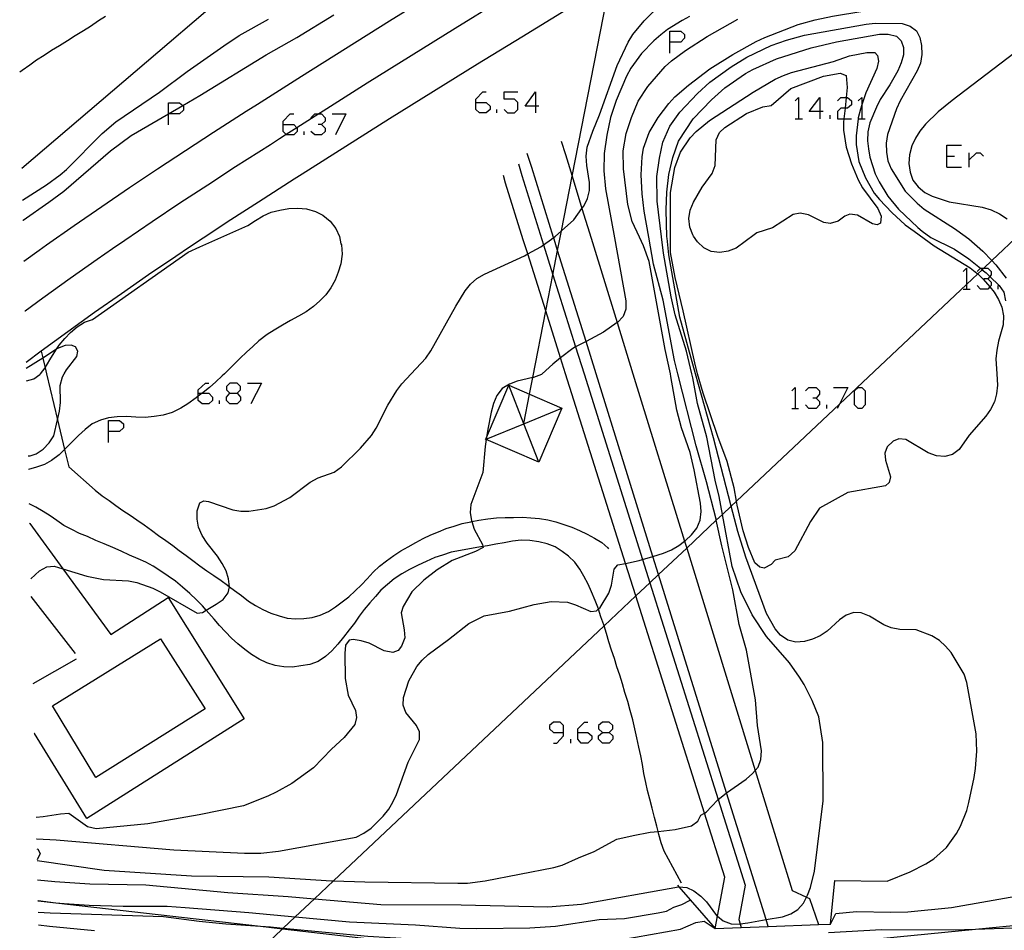
# Model space of a CAD drawing. Units: inches. Extents: x 682106 to 685829, y 4159278 to 4161670.
# Drawn here: x 682134 to 682218, y 4160144 to 4160222 of the extents above; entities that cross this region are included whole.
import ezdxf

# ---------------------------------------------------------------- set-up
doc = ezdxf.new("R2010")
doc.units = ezdxf.units.IN
doc.header["$MEASUREMENT"] = 0
doc.layers.add('Cartografia', color=7, linetype='Continuous')

# ---------------------------------------------------------------- blocks, each defined once
blk = doc.blocks.new('109')
at = {"layer": 'Cartografia', "color": 7, "linetype": 'Continuous'}
for points in [[(682134.479, 4160191.215), (682134.482, 4160191.216)], [(682134.652, 4160183.616), (682134.647, 4160183.615)]]:
    blk.add_lwpolyline(points, dxfattribs=at)
blk = doc.blocks.new('111')
at = {"layer": 'Cartografia', "color": 7, "linetype": 'Continuous'}
for points in [[(682180.521, 4160161.045), (682180.521, 4160161.662), (682180.233, 4160161.95), (682179.658, 4160161.95), (682179.329, 4160161.662), (682179.329, 4160161.374), (682179.658, 4160161.045), (682180.521, 4160161.045)], [(682179.658, 4160160.141), (682179.946, 4160160.141), (682180.521, 4160160.758), (682180.521, 4160161.045)]]:
    blk.add_lwpolyline(points, dxfattribs=at)
blk = doc.blocks.new('112')
at = {"layer": 'Cartografia', "color": 7, "linetype": 'Continuous'}
for points in [[(682181.754, 4160161.045), (682181.754, 4160161.374), (682182.329, 4160161.95), (682182.617, 4160161.95)], [(682181.754, 4160161.045), (682182.617, 4160161.045), (682182.946, 4160160.758), (682182.946, 4160160.47), (682182.617, 4160160.141), (682182.042, 4160160.141), (682181.754, 4160160.47), (682181.754, 4160161.045)]]:
    blk.add_lwpolyline(points, dxfattribs=at)
blk = doc.blocks.new('113')
at = {"layer": 'Cartografia', "color": 7, "linetype": 'Continuous'}
for points in [[(682183.85, 4160161.045), (682184.425, 4160161.045), (682184.754, 4160161.374), (682184.754, 4160161.662), (682184.425, 4160161.95), (682183.85, 4160161.95), (682183.521, 4160161.662), (682183.521, 4160161.374), (682183.85, 4160161.045)], [(682183.85, 4160160.141), (682183.521, 4160160.47), (682183.521, 4160160.758), (682183.85, 4160161.045)]]:
    blk.add_lwpolyline(points, dxfattribs=at)
blk = doc.blocks.new('115')
at = {"layer": 'Cartografia', "color": 7, "linetype": 'Continuous'}
for points in [[(682135.052, 4160165.245), (682135.052, 4160165.246)], [(682135.152, 4160160.956), (682135.146, 4160160.965)]]:
    blk.add_lwpolyline(points, dxfattribs=at)
blk = doc.blocks.new('126')
at = {"layer": 'Cartografia', "color": 7, "linetype": 'Continuous'}
for points in [[(682146.665, 4160214.094), (682146.665, 4160214.109), (682146.665, 4160215.038), (682147.61, 4160215.038), (682147.87, 4160214.811), (682147.938, 4160214.751), (682147.938, 4160214.422), (682147.61, 4160214.094), (682146.665, 4160214.094)], [(682146.665, 4160213.149), (682146.665, 4160214.094)]]:
    blk.add_lwpolyline(points, dxfattribs=at)
blk = doc.blocks.new('127')
at = {"layer": 'Cartografia', "color": 7, "linetype": 'Continuous'}
for points in [[(682172.995, 4160215.079), (682172.995, 4160215.367), (682173.611, 4160215.983), (682173.899, 4160215.983)], [(682172.995, 4160215.079), (682173.899, 4160215.079), (682174.227, 4160214.751), (682174.227, 4160214.463), (682173.899, 4160214.176), (682173.324, 4160214.176), (682172.995, 4160214.463), (682172.995, 4160215.079)]]:
    blk.add_lwpolyline(points, dxfattribs=at)
blk = doc.blocks.new('128')
at = {"layer": 'Cartografia', "color": 7, "linetype": 'Continuous'}
for points in [[(682178.13, 4160214.751), (682177.226, 4160214.751), (682178.13, 4160215.983), (682178.13, 4160214.751)], [(682178.13, 4160214.751), (682178.13, 4160214.176)], [(682178.417, 4160214.751), (682178.13, 4160214.751)]]:
    blk.add_lwpolyline(points, dxfattribs=at)
blk = doc.blocks.new('129')
at = {"layer": 'Cartografia', "color": 7, "linetype": 'Continuous'}
for points in [[(682156.482, 4160213.19), (682156.482, 4160213.477), (682157.098, 4160214.093), (682157.386, 4160214.093)], [(682156.482, 4160213.19), (682157.386, 4160213.19), (682157.648, 4160212.89), (682157.673, 4160212.861), (682157.673, 4160212.574), (682157.386, 4160212.286), (682156.77, 4160212.286), (682156.742, 4160212.314), (682156.482, 4160212.574), (682156.482, 4160213.19)]]:
    blk.add_lwpolyline(points, dxfattribs=at)
blk = doc.blocks.new('133')
at = {"layer": 'Cartografia', "color": 7, "linetype": 'Continuous'}
for points in [[(682189.631, 4160220.255), (682189.631, 4160221.2), (682190.576, 4160221.2), (682190.905, 4160220.912), (682190.905, 4160220.583), (682190.576, 4160220.255), (682189.631, 4160220.255)], [(682189.631, 4160219.31), (682189.631, 4160220.255)]]:
    blk.add_lwpolyline(points, dxfattribs=at)
blk = doc.blocks.new('134')
at = {"layer": 'Cartografia', "color": 7, "linetype": 'Continuous'}
for points in [[(682149.205, 4160190.142), (682149.205, 4160190.43), (682149.822, 4160191.005), (682150.109, 4160191.005)], [(682149.205, 4160190.142), (682149.53, 4160190.142), (682150.109, 4160190.142), (682150.438, 4160189.813), (682150.438, 4160189.526), (682150.109, 4160189.238), (682149.534, 4160189.238), (682149.205, 4160189.526), (682149.205, 4160189.883), (682149.205, 4160190.142)]]:
    blk.add_lwpolyline(points, dxfattribs=at)
blk = doc.blocks.new('135')
at = {"layer": 'Cartografia', "color": 7, "linetype": 'Continuous'}
for points in [[(682151.918, 4160190.142), (682152.534, 4160190.142), (682152.822, 4160190.43), (682152.822, 4160190.718), (682152.534, 4160191.005), (682151.918, 4160191.005), (682151.63, 4160190.718), (682151.63, 4160190.43), (682151.918, 4160190.142)], [(682151.918, 4160189.238), (682151.63, 4160189.526), (682151.63, 4160189.813), (682151.918, 4160190.142)]]:
    blk.add_lwpolyline(points, dxfattribs=at)
blk = doc.blocks.new('136')
at = {"layer": 'Cartografia', "color": 7, "linetype": 'Continuous'}
for points in [[(682141.52, 4160186.855), (682141.52, 4160187.8), (682142.465, 4160187.8), (682142.794, 4160187.512), (682142.794, 4160187.183), (682142.465, 4160186.855), (682141.52, 4160186.855)], [(682141.52, 4160185.909), (682141.52, 4160186.855)]]:
    blk.add_lwpolyline(points, dxfattribs=at)
blk = doc.blocks.new('137')
at = {"layer": 'Cartografia', "color": 7, "linetype": 'Continuous'}
for points in [[(682202.488, 4160214.299), (682201.585, 4160214.299), (682202.488, 4160215.49), (682202.488, 4160214.299)], [(682202.488, 4160214.299), (682202.488, 4160213.682)], [(682202.776, 4160214.299), (682202.488, 4160214.299)]]:
    blk.add_lwpolyline(points, dxfattribs=at)

msp = doc.modelspace()

# ---------------------------------------------------------------- linework, layer by layer
at = {"layer": 'Cartografia', "color": 7, "linetype": 'Continuous'}
for points in [[(682180.202, 4160203.365), (682180.337, 4160204.053), (682181.256, 4160208.744), (682184.49, 4160225.266), (682185.417, 4160230.001), (682186.32, 4160234.609), (682187.254, 4160239.383), (682187.985, 4160243.114), (682188.355, 4160245.004), (682191.466, 4160260.895), (682198.267, 4160295.631), (682198.413, 4160296.377), (682200.414, 4160306.598), (682200.599, 4160307.543), (682200.792, 4160308.529), (682208.671, 4160348.766), (682209.53, 4160353.156)], [(682134.082, 4160209.446), (682161.473, 4160232.845), (682166.233, 4160234.998), (682167.779, 4160235.698), (682168.724, 4160236.125), (682171.754, 4160237.496), (682188.355, 4160245.004), (682191.141, 4160246.264), (682191.782, 4160246.554), (682192.156, 4160246.723), (682193.169, 4160247.182), (682217.763, 4160258.305), (682231.992, 4160265.811), (682240.148, 4160270.113), (682240.184, 4160270.132), (682250.234, 4160275.433), (682252.628, 4160276.696), (682262.844, 4160282.084), (682268.395, 4160285.012), (682268.703, 4160285.175), (682294.296, 4160290.848)], [(682169.413, 4160224.405), (682165.613, 4160222.045), (682161.823, 4160219.685), (682158.053, 4160217.295), (682154.283, 4160214.906), (682153.323, 4160214.286), (682150.522, 4160212.496), (682148.112, 4160210.936), (682145.702, 4160209.356), (682143.302, 4160207.756), (682140.932, 4160206.136), (682138.562, 4160204.496), (682136.192, 4160202.836), (682135.562, 4160202.376)], [(682175.043, 4160223.745), (682171.243, 4160221.425), (682167.453, 4160219.065), (682163.683, 4160216.715), (682159.923, 4160214.335), (682159.542, 4160214.093), (682157.648, 4160212.89), (682156.742, 4160212.314), (682156.162, 4160211.946), (682155.392, 4160211.446), (682152.412, 4160209.546), (682150.022, 4160207.996), (682147.632, 4160206.436), (682145.252, 4160204.846), (682142.912, 4160203.246), (682141.862, 4160202.516)], [(682179.482, 4160203.345), (682179.673, 4160203.482), (682179.802, 4160203.575), (682180.337, 4160204.053), (682181.402, 4160205.005), (682182.104, 4160205.987), (682182.252, 4160206.195), (682182.572, 4160206.825), (682182.752, 4160207.525), (682182.753, 4160208.225), (682182.522, 4160209.675), (682182.473, 4160210.465), (682182.553, 4160211.235), (682183.033, 4160212.625), (682183.613, 4160214.005), (682185.113, 4160218.255), (682186.073, 4160220.245), (682186.473, 4160220.895), (682187.423, 4160222.065), (682188.973, 4160223.595)], [(682187.822, 4160203.525), (682187.442, 4160205.745), (682187.272, 4160207.235), (682187.173, 4160208.855), (682187.253, 4160210.425), (682187.373, 4160211.145), (682187.863, 4160212.505), (682188.633, 4160213.795), (682189.553, 4160214.995), (682190.063, 4160215.545), (682191.223, 4160216.565), (682193.073, 4160217.955), (682195.043, 4160219.185), (682197.043, 4160220.305), (682197.773, 4160220.645), (682200.643, 4160221.755), (682202.093, 4160222.165), (682203.593, 4160222.465), (682208.963, 4160223.355), (682211.413, 4160223.475), (682213.813, 4160223.475), (682217.523, 4160223.315), (682218.983, 4160223.145)], [(682141.253, 4160222.456), (682140.653, 4160222.076), (682139.973, 4160221.596), (682139.373, 4160221.216), (682138.653, 4160220.786), (682138.003, 4160220.366), (682137.313, 4160219.936), (682136.633, 4160219.516), (682136.003, 4160219.096), (682135.343, 4160218.706), (682134.753, 4160218.266), (682134.103, 4160217.826), (682133.903, 4160217.666)], [(682134.182, 4160204.986), (682136.402, 4160206.516), (682137.692, 4160207.476), (682141.672, 4160210.916), (682143.452, 4160212.236), (682146.665, 4160214.109), (682147.87, 4160214.811), (682149.353, 4160215.676), (682155.033, 4160219.145), (682157.653, 4160220.646), (682160.843, 4160222.575)], [(682180.723, 4160222.995), (682176.933, 4160220.685), (682173.143, 4160218.365), (682169.373, 4160216.025), (682165.603, 4160213.675), (682161.852, 4160211.305), (682158.102, 4160208.925), (682157.432, 4160208.496), (682154.372, 4160206.536), (682151.992, 4160204.996), (682149.632, 4160203.446), (682148.462, 4160202.666)], [(682191.333, 4160222.455), (682190.703, 4160222.105), (682189.433, 4160221.325), (682188.853, 4160220.865), (682188.273, 4160220.365), (682187.213, 4160219.265), (682186.283, 4160218.005), (682185.913, 4160217.335), (682185.043, 4160215.235), (682184.563, 4160213.775), (682184.223, 4160212.255), (682184.013, 4160210.705), (682183.973, 4160209.205), (682184.132, 4160207.655), (682184.882, 4160203.465)], [(682134.142, 4160206.686), (682136.202, 4160208.006), (682137.352, 4160208.876), (682137.912, 4160209.336), (682140.962, 4160212.406), (682142.152, 4160213.406), (682145.893, 4160215.956), (682148.253, 4160217.736), (682151.393, 4160219.936), (682152.703, 4160220.806), (682155.223, 4160222.216)], [(682187.042, 4160203.515), (682186.412, 4160204.865), (682186.032, 4160206.315), (682185.673, 4160209.385), (682185.643, 4160210.925), (682185.903, 4160212.405), (682186.363, 4160213.795), (682186.933, 4160215.175), (682187.743, 4160216.435), (682189.233, 4160218.165), (682189.783, 4160218.655), (682190.973, 4160219.535), (682192.833, 4160220.715), (682195.453, 4160222.215)], [(682188.912, 4160203.555), (682188.542, 4160206.605), (682188.533, 4160208.735), (682188.743, 4160210.285), (682189.043, 4160211.655), (682189.623, 4160213.035), (682190.503, 4160214.255), (682192.013, 4160215.855), (682193.063, 4160216.805), (682194.893, 4160218.125), (682196.243, 4160218.945), (682198.313, 4160219.945), (682199.633, 4160220.425), (682201.173, 4160220.845), (682206.473, 4160221.785), (682207.253, 4160221.865), (682209.543, 4160221.835), (682210.243, 4160221.625), (682210.773, 4160221.205), (682211.083, 4160220.655), (682211.213, 4160219.945), (682211.253, 4160219.195), (682211.113, 4160218.435), (682210.833, 4160217.785), (682209.373, 4160215.215), (682209.063, 4160214.515), (682208.303, 4160212.315), (682208.183, 4160211.595), (682208.203, 4160210.805), (682208.333, 4160210.075), (682208.603, 4160209.385), (682209.823, 4160207.475), (682210.833, 4160206.435), (682211.433, 4160205.935), (682214.043, 4160204.265), (682214.242, 4160204.115)], [(682189.392, 4160203.565), (682189.312, 4160205.855), (682189.373, 4160207.395), (682189.563, 4160208.885), (682189.883, 4160210.365), (682190.393, 4160211.765), (682191.643, 4160213.665), (682193.203, 4160215.305), (682194.363, 4160216.335), (682196.123, 4160217.555), (682196.763, 4160217.905), (682198.793, 4160218.815), (682201.753, 4160219.765), (682203.913, 4160220.265), (682207.603, 4160220.915), (682208.363, 4160220.935), (682209.063, 4160220.755), (682209.463, 4160220.365), (682209.683, 4160219.795), (682209.673, 4160219.155), (682209.463, 4160218.485), (682209.193, 4160217.795), (682208.493, 4160216.575), (682207.673, 4160215.335), (682207.343, 4160214.665), (682206.783, 4160213.325), (682206.613, 4160212.565), (682206.573, 4160211.795), (682206.663, 4160211.085), (682206.793, 4160210.375), (682207.253, 4160208.965), (682207.583, 4160208.265), (682208.323, 4160207.025), (682209.253, 4160205.915), (682210.892, 4160204.345), (682211.273, 4160204.045)], [(682189.682, 4160203.575), (682189.682, 4160207.355), (682190.072, 4160209.485), (682190.563, 4160210.825), (682191.383, 4160212.035), (682191.893, 4160212.575), (682193.033, 4160213.515), (682196.773, 4160215.965), (682198.673, 4160217.065), (682199.373, 4160217.395), (682200.063, 4160217.645), (682203.663, 4160218.585), (682205.043, 4160219.065), (682206.513, 4160219.355), (682207.213, 4160219.355), (682207.443, 4160219.095), (682207.523, 4160218.625), (682207.393, 4160217.995), (682206.453, 4160215.885), (682206.103, 4160214.866), (682205.973, 4160214.485), (682205.793, 4160213.755), (682205.784, 4160213.682), (682205.613, 4160212.205), (682205.623, 4160211.475), (682205.843, 4160210.025), (682206.403, 4160208.605), (682207.153, 4160207.305), (682207.613, 4160206.755), (682208.662, 4160205.625), (682209.823, 4160204.585), (682210.572, 4160204.035)], [(682219.733, 4160219.715), (682213.833, 4160215.235), (682212.643, 4160214.265), (682211.543, 4160213.225), (682211.073, 4160212.625), (682210.693, 4160212.005), (682210.393, 4160211.345), (682210.193, 4160210.585), (682210.133, 4160209.845), (682210.233, 4160209.095), (682210.483, 4160208.415), (682210.923, 4160207.825), (682211.493, 4160207.345), (682212.123, 4160207.035), (682213.573, 4160206.555), (682216.423, 4160206.085), (682217.193, 4160205.855), (682217.893, 4160205.525), (682218.543, 4160205.095)], [(682133.903, 4160217.666), (682133.896, 4160217.66)], [(682200.003, 4160216.265), (682202.823, 4160217.335), (682204.243, 4160217.585), (682204.763, 4160217.375), (682204.853, 4160216.355), (682204.756, 4160215.49), (682204.656, 4160214.586), (682204.556, 4160213.682), (682204.523, 4160213.385), (682204.523, 4160212.685), (682204.753, 4160211.235), (682205.213, 4160209.825), (682205.793, 4160208.435), (682206.153, 4160207.765), (682207.473, 4160205.995), (682207.743, 4160205.315), (682207.693, 4160204.725), (682207.412, 4160204.585), (682207.003, 4160204.665), (682205.723, 4160205.415), (682205.062, 4160205.505), (682204.642, 4160205.315), (682204.072, 4160204.905), (682203.382, 4160204.695), (682202.853, 4160204.785), (682201.523, 4160205.435), (682200.822, 4160205.585), (682200.202, 4160205.475), (682198.432, 4160204.335), (682197.083, 4160203.885), (682196.872, 4160203.725)], [(682175.419, 4160214.463), (682175.706, 4160214.176), (682176.322, 4160214.176), (682176.61, 4160214.463), (682176.61, 4160215.079), (682176.322, 4160215.367), (682175.419, 4160215.367), (682175.419, 4160215.983), (682176.61, 4160215.983)], [(682191.672, 4160203.615), (682191.602, 4160203.735), (682191.362, 4160204.395), (682191.262, 4160205.135), (682191.382, 4160205.825), (682191.652, 4160206.515), (682192.403, 4160207.805), (682193.263, 4160208.985), (682193.533, 4160209.675), (682193.603, 4160211.875), (682193.883, 4160212.505), (682194.353, 4160212.925), (682196.213, 4160214.135), (682197.603, 4160214.685), (682198.313, 4160214.805), (682200.003, 4160216.265)], [(682200.393, 4160215.202), (682200.681, 4160215.49), (682200.681, 4160213.682)], [(682204.008, 4160215.202), (682204.296, 4160215.49), (682204.756, 4160215.49), (682204.871, 4160215.49), (682205.199, 4160215.202), (682205.199, 4160214.874), (682204.871, 4160214.586), (682204.656, 4160214.586), (682204.296, 4160214.586), (682204.008, 4160214.299), (682204.008, 4160213.682), (682204.556, 4160213.682), (682205.199, 4160213.682)], [(682205.774, 4160215.202), (682206.103, 4160215.49), (682206.103, 4160214.866), (682206.103, 4160213.682)], [(682158.865, 4160213.765), (682159.193, 4160214.093), (682159.542, 4160214.093), (682159.768, 4160214.093), (682160.097, 4160213.765), (682160.097, 4160213.477), (682159.768, 4160213.19), (682159.481, 4160213.19)], [(682160.672, 4160214.093), (682161.863, 4160214.093), (682160.96, 4160212.286)], [(682174.802, 4160214.176), (682174.802, 4160214.463)], [(682203.392, 4160213.682), (682203.392, 4160213.97)], [(682159.768, 4160213.19), (682160.097, 4160212.861), (682160.097, 4160212.574), (682159.768, 4160212.286), (682159.193, 4160212.286), (682158.865, 4160212.574)], [(682200.393, 4160213.682), (682200.681, 4160213.682), (682201.009, 4160213.682)], [(682205.774, 4160213.682), (682205.784, 4160213.682), (682206.103, 4160213.682), (682206.391, 4160213.682)], [(682158.29, 4160212.286), (682158.29, 4160212.574)], [(682180.333, 4160211.755), (682180.683, 4160210.605), (682181.256, 4160208.744), (682182.104, 4160205.987), (682182.892, 4160203.425)], [(682213.374, 4160209.534), (682213.374, 4160210.478), (682213.374, 4160211.423), (682214.647, 4160211.423)], [(682179.712, 4160203.355), (682179.673, 4160203.482), (682177.813, 4160209.485), (682177.393, 4160210.685)], [(682215.304, 4160209.534), (682215.304, 4160210.15), (682215.304, 4160210.766)], [(682215.304, 4160210.15), (682215.92, 4160210.766), (682216.249, 4160210.766), (682216.536, 4160210.478)], [(682176.663, 4160209.825), (682176.933, 4160208.815), (682178.652, 4160203.325)], [(682213.374, 4160210.478), (682214.031, 4160210.478)], [(682134.077, 4160209.441), (682134.082, 4160209.446)], [(682213.374, 4160209.534), (682214.647, 4160209.534)], [(682177.072, 4160203.295), (682175.553, 4160208.145), (682175.382, 4160208.815)], [(682134.138, 4160206.683), (682134.142, 4160206.686)], [(682149.342, 4160202.686), (682153.452, 4160204.516), (682154.102, 4160204.966), (682154.762, 4160205.356), (682155.442, 4160205.656), (682156.192, 4160205.846), (682156.962, 4160205.986), (682157.752, 4160206.006), (682158.492, 4160205.946), (682159.262, 4160205.725), (682159.892, 4160205.406), (682160.502, 4160204.905), (682161.002, 4160204.265), (682161.312, 4160203.585), (682161.442, 4160202.946)], [(682134.175, 4160204.981), (682134.182, 4160204.986)], [(682220.143, 4160204.245), (682219.731, 4160203.857), (682217.241, 4160201.511), (682216.558, 4160200.868), (682216.416, 4160200.734), (682216.036, 4160200.376), (682215.084, 4160199.479), (682204.175, 4160189.201), (682195.361, 4160180.898), (682194.893, 4160180.456), (682194.147, 4160179.754), (682193.619, 4160179.256), (682191.08, 4160176.864), (682188.673, 4160174.596), (682187.931, 4160173.897), (682186.722, 4160172.758), (682184.007, 4160170.2), (682160.794, 4160148.33), (682159.166, 4160146.796), (682157.522, 4160145.247), (682156.49, 4160144.275), (682156.429, 4160144.217), (682155.074, 4160142.941)], [(682210.572, 4160204.035), (682212.302, 4160202.775), (682215.372, 4160200.885), (682215.962, 4160200.445), (682216.036, 4160200.376), (682216.512, 4160199.925), (682217.066, 4160199.258), (682217.432, 4160198.815), (682217.822, 4160198.185), (682218.092, 4160197.535), (682218.252, 4160196.775), (682218.202, 4160196.005), (682217.812, 4160194.595), (682217.672, 4160193.845), (682217.592, 4160193.095), (682217.662, 4160191.815)], [(682211.273, 4160204.045), (682212.022, 4160203.485), (682214.052, 4160202.505), (682215.262, 4160201.655), (682216.263, 4160200.856), (682216.416, 4160200.734), (682216.752, 4160200.465), (682217.065, 4160200.161), (682217.862, 4160199.385), (682218.262, 4160198.805), (682218.422, 4160198.055)], [(682214.242, 4160204.115), (682215.262, 4160203.385), (682216.482, 4160202.325), (682217.241, 4160201.511), (682217.572, 4160201.155), (682218.472, 4160200.005)], [(682134.862, 4160174.226), (682135.602, 4160174.906), (682136.212, 4160175.256), (682136.842, 4160175.306), (682137.599, 4160175.08), (682139.662, 4160174.466), (682141.082, 4160174.166), (682143.232, 4160174.066), (682143.952, 4160173.916), (682145.322, 4160173.426), (682145.952, 4160173.116), (682149.102, 4160171.296), (682149.582, 4160171.356), (682149.889, 4160171.54), (682150.732, 4160172.046), (682151.332, 4160172.456), (682151.772, 4160173.016), (682151.892, 4160173.556), (682151.802, 4160174.236), (682151.592, 4160174.906), (682151.242, 4160175.536), (682150.852, 4160176.166), (682149.962, 4160177.286), (682149.542, 4160177.946), (682149.232, 4160178.646), (682149.102, 4160179.356), (682149.102, 4160180.056), (682149.352, 4160180.736), (682149.682, 4160180.916), (682150.082, 4160180.866), (682152.162, 4160180.136), (682152.852, 4160180.016), (682153.552, 4160180.016), (682155.032, 4160180.256), (682155.722, 4160180.496), (682157.052, 4160181.216), (682158.792, 4160182.526), (682159.492, 4160182.896), (682160.862, 4160183.376), (682161.482, 4160183.826), (682163.112, 4160185.445), (682164.052, 4160186.525), (682164.452, 4160187.145), (682165.472, 4160189.125), (682166.222, 4160190.375), (682166.672, 4160190.945), (682167.472, 4160191.815), (682168.712, 4160193.155), (682169.152, 4160193.785), (682171.302, 4160197.605), (682172.102, 4160198.925), (682172.552, 4160199.495), (682173.102, 4160199.985), (682173.742, 4160200.345), (682177.172, 4160201.925), (682177.457, 4160202.081), (682178.562, 4160202.685), (682178.8, 4160202.856), (682179.482, 4160203.345)], [(682184.882, 4160203.465), (682185.852, 4160198.075), (682185.852, 4160197.345), (682185.632, 4160196.725), (682185.142, 4160196.215), (682185.121, 4160196.2), (682183.952, 4160195.365), (682182.45, 4160194.58), (682181.558, 4160194.114), (682181.312, 4160193.985), (682180.274, 4160193.171), (682179.602, 4160192.645), (682178.702, 4160191.815), (682178.632, 4160191.745), (682177.952, 4160191.505), (682177.884, 4160191.489), (682176.552, 4160191.165), (682175.892, 4160190.925), (682175.262, 4160190.545), (682174.792, 4160189.945), (682174.512, 4160189.255), (682174.312, 4160188.525), (682174.022, 4160187.075), (682173.91, 4160186.345), (682173.889, 4160186.205), (682173.883, 4160186.168), (682173.792, 4160185.575), (682173.612, 4160183.355), (682172.572, 4160180.615), (682172.512, 4160179.905), (682172.642, 4160179.195), (682172.66, 4160179.137), (682172.862, 4160178.475), (682173.572, 4160177.175), (682173.606, 4160176.996), (682173.622, 4160176.905), (682172.982, 4160176.575), (682170.962, 4160175.795), (682169.702, 4160174.995), (682168.552, 4160174.125), (682167.512, 4160173.115), (682166.762, 4160171.866), (682166.612, 4160171.316), (682166.872, 4160169.845), (682166.902, 4160169.175), (682166.632, 4160168.465), (682166.332, 4160168.075), (682165.882, 4160167.906), (682165.152, 4160168.056), (682163.852, 4160168.706), (682163.172, 4160168.916), (682162.482, 4160169.036), (682162.132, 4160168.976), (682161.842, 4160168.536), (682161.762, 4160167.816), (682161.802, 4160165.696), (682162.052, 4160164.246), (682162.682, 4160162.936), (682162.782, 4160162.346), (682162.622, 4160161.736), (682161.722, 4160160.636), (682160.622, 4160159.616), (682159.072, 4160158.036), (682157.222, 4160156.676), (682155.892, 4160155.926), (682155.162, 4160155.586), (682153.082, 4160154.756), (682149.272, 4160153.996), (682144.872, 4160153.216), (682140.452, 4160152.796), (682139.722, 4160152.976), (682138.122, 4160154.096), (682137.402, 4160154.056), (682135.922, 4160153.826), (682135.312, 4160153.776)], [(682135.352, 4160151.936), (682137.032, 4160151.836), (682147.122, 4160150.996), (682153.162, 4160150.696), (682154.562, 4160150.706), (682156.082, 4160150.876), (682162.742, 4160152.086), (682163.412, 4160152.416), (682164.042, 4160152.836), (682165.072, 4160153.866), (682165.542, 4160154.466), (682165.892, 4160155.076), (682166.202, 4160155.736), (682167.202, 4160158.496), (682168.162, 4160160.465), (682168.172, 4160161.105), (682167.922, 4160161.666), (682167.002, 4160162.756), (682166.762, 4160163.405), (682166.802, 4160164.056), (682167.252, 4160165.475), (682167.942, 4160166.715), (682168.392, 4160167.255), (682168.922, 4160167.745), (682170.672, 4160169.025), (682172.402, 4160170.395), (682173.712, 4160171.055), (682175.892, 4160171.465), (682178.012, 4160172.025), (682179.462, 4160172.285), (682180.872, 4160172.225), (682181.542, 4160172.005), (682182.862, 4160171.425), (682183.342, 4160171.475), (682183.518, 4160171.646), (682183.652, 4160171.775), (682184.412, 4160173.005), (682184.622, 4160173.675), (682184.862, 4160175.065), (682185.172, 4160175.415), (682185.838, 4160175.557), (682187.012, 4160175.805), (682187.303, 4160175.89), (682188.19, 4160176.149), (682189.102, 4160176.415), (682189.772, 4160176.715), (682190.412, 4160177.075), (682190.9, 4160177.45), (682190.972, 4160177.505), (682191.492, 4160177.995), (682191.942, 4160178.565), (682192.242, 4160179.255), (682192.332, 4160179.995), (682192.262, 4160180.715), (682191.722, 4160183.575), (682191.372, 4160185.055), (682190.632, 4160187.175), (682190.242, 4160188.695), (682189.732, 4160191.585), (682189.682, 4160191.815), (682189.232, 4160193.895), (682187.872, 4160201.435), (682187.392, 4160202.785), (682187.042, 4160203.515)], [(682135.392, 4160150.086), (682141.132, 4160149.246), (682148.612, 4160148.766), (682155.262, 4160148.666), (682160.642, 4160148.336), (682160.794, 4160148.33), (682163.482, 4160148.236), (682171.472, 4160148.125), (682172.292, 4160148.145), (682173.812, 4160148.325), (682179.682, 4160149.485), (682180.412, 4160149.675), (682181.792, 4160150.315), (682183.152, 4160150.855), (682185.092, 4160151.895), (682186.492, 4160152.235), (682187.942, 4160152.495), (682188.622, 4160152.575), (682190.082, 4160152.745), (682191.492, 4160153.055), (682192.032, 4160153.455), (682192.302, 4160153.965), (682192.603, 4160154.143), (682192.742, 4160154.225), (682193.722, 4160155.245), (682193.792, 4160155.303), (682194.332, 4160155.745), (682194.504, 4160155.867), (682196.172, 4160157.045), (682196.722, 4160157.535), (682196.955, 4160157.803), (682197.202, 4160158.085), (682197.452, 4160158.735), (682197.502, 4160159.475), (682197.152, 4160161.655), (682196.972, 4160163.845), (682196.222, 4160168.125), (682195.582, 4160170.325), (682195.032, 4160173.295), (682194.092, 4160177.055), (682193.619, 4160179.256), (682193.602, 4160179.335), (682192.792, 4160182.545), (682191.882, 4160185.635), (682190.322, 4160191.815), (682190.042, 4160192.945), (682189.062, 4160198.125), (682188.242, 4160201.205), (682187.822, 4160203.525)], [(682135.432, 4160148.416), (682136.902, 4160148.276), (682139.912, 4160148.086), (682144.702, 4160147.986), (682151.752, 4160147.346), (682156.922, 4160146.986), (682159.166, 4160146.796), (682164.852, 4160146.316), (682171.732, 4160146.286), (682179.182, 4160146.105), (682182.062, 4160146.345), (682190.382, 4160147.815), (682190.417, 4160147.812), (682191.092, 4160147.755), (682191.692, 4160147.465), (682192.282, 4160147.025), (682192.792, 4160146.535), (682193.642, 4160145.375), (682193.729, 4160145.304), (682194.212, 4160144.905), (682194.892, 4160144.655), (682195.592, 4160144.625), (682195.661, 4160144.636), (682196.332, 4160144.735), (682197.884, 4160145.009), (682199.282, 4160145.255), (682200.002, 4160145.495), (682200.602, 4160145.875), (682201.082, 4160146.425), (682201.363, 4160146.934), (682201.452, 4160147.095), (682201.702, 4160147.775), (682202.032, 4160149.175), (682202.792, 4160155.205), (682202.762, 4160160.185), (682202.402, 4160162.405), (682201.852, 4160163.795), (682201.152, 4160165.165), (682200.762, 4160165.795), (682199.882, 4160167.035), (682197.932, 4160169.275), (682196.682, 4160171.155), (682195.732, 4160173.115), (682194.982, 4160175.295), (682194.147, 4160179.754), (682193.862, 4160181.275), (682193.532, 4160182.675), (682192.812, 4160186.375), (682192.022, 4160189.275), (682191.612, 4160191.455), (682191.522, 4160191.815), (682191.052, 4160193.755), (682190.102, 4160196.875), (682189.742, 4160198.395), (682189.082, 4160202.165), (682188.912, 4160203.555)], [(682193.532, 4160144.235), (682193.729, 4160145.304), (682194.342, 4160148.635), (682192.603, 4160154.143), (682186.722, 4160172.758), (682185.838, 4160175.557), (682180.702, 4160191.815), (682180.274, 4160193.171), (682178.999, 4160197.202), (682177.457, 4160202.081), (682177.072, 4160203.295)], [(682177.112, 4160187.535), (682177.606, 4160190.063), (682177.884, 4160191.489), (682178.999, 4160197.202), (682179.605, 4160200.305), (682180.013, 4160202.393), (682180.202, 4160203.365)], [(682177.112, 4160187.535), (682177.606, 4160190.063), (682177.884, 4160191.489), (682178.999, 4160197.202), (682179.605, 4160200.305), (682180.013, 4160202.393), (682180.202, 4160203.365)], [(682178.652, 4160203.325), (682178.8, 4160202.856), (682179.605, 4160200.305), (682181.558, 4160194.114), (682182.282, 4160191.815), (682187.303, 4160175.89), (682187.931, 4160173.897), (682193.792, 4160155.303), (682196.102, 4160147.975), (682195.552, 4160145.015), (682195.661, 4160144.636), (682195.751, 4160144.321), (682195.752, 4160144.315)], [(682198.072, 4160144.405), (682198.071, 4160144.41), (682197.884, 4160145.009), (682194.504, 4160155.867), (682188.673, 4160174.596), (682188.19, 4160176.149), (682183.312, 4160191.815), (682182.45, 4160194.58), (682180.013, 4160202.393), (682179.712, 4160203.355)], [(682182.892, 4160203.425), (682185.121, 4160196.2), (682186.472, 4160191.815), (682190.9, 4160177.45), (682191.08, 4160176.864), (682196.955, 4160157.803), (682200.132, 4160147.495), (682201.363, 4160146.934), (682201.622, 4160146.815), (682202.382, 4160144.576), (682202.382, 4160144.575)], [(682203.782, 4160148.355), (682208.262, 4160148.295), (682210.252, 4160149.105), (682211.592, 4160149.795), (682212.272, 4160150.225), (682213.352, 4160151.205), (682214.202, 4160152.385), (682214.542, 4160153.025), (682215.102, 4160154.365), (682215.282, 4160155.045), (682215.732, 4160157.185), (682215.832, 4160157.965), (682215.962, 4160159.445), (682215.892, 4160160.925), (682215.102, 4160165.345), (682214.862, 4160166.065), (682213.742, 4160167.905), (682213.282, 4160168.465), (682212.742, 4160168.945), (682212.092, 4160169.345), (682210.752, 4160169.845), (682209.342, 4160169.895), (682208.622, 4160170.015), (682207.972, 4160170.295), (682206.742, 4160171.015), (682206.052, 4160171.325), (682205.412, 4160171.355), (682204.752, 4160171.125), (682204.182, 4160170.715), (682203.112, 4160169.735), (682202.512, 4160169.355), (682201.862, 4160169.065), (682201.172, 4160168.845), (682200.452, 4160168.785), (682199.752, 4160168.965), (682199.122, 4160169.395), (682198.662, 4160169.955), (682197.912, 4160171.255), (682196.152, 4160176.075), (682195.452, 4160178.295), (682194.893, 4160180.456), (682193.372, 4160186.325), (682191.842, 4160191.815), (682190.502, 4160196.675), (682189.562, 4160202.015), (682189.402, 4160203.445), (682189.392, 4160203.565)], [(682217.662, 4160191.815), (682217.722, 4160190.835), (682217.642, 4160190.095), (682217.462, 4160189.395), (682217.142, 4160188.755), (682216.732, 4160188.165), (682215.312, 4160186.555), (682214.442, 4160185.305), (682213.872, 4160184.895), (682213.202, 4160184.715), (682212.492, 4160184.775), (682211.782, 4160185.045), (682209.882, 4160186.165), (682209.282, 4160186.245), (682208.772, 4160186.035), (682208.282, 4160185.555), (682208.082, 4160184.995), (682208.122, 4160184.395), (682208.552, 4160182.985), (682208.432, 4160182.475), (682208.112, 4160182.205), (682204.902, 4160181.635), (682202.462, 4160180.295), (682201.692, 4160179.155), (682200.342, 4160176.635), (682199.792, 4160176.115), (682198.662, 4160175.825), (682198.332, 4160175.465), (682197.712, 4160175.135), (682197.362, 4160175.235), (682196.932, 4160175.605), (682196.372, 4160176.905), (682195.932, 4160178.355), (682195.422, 4160180.545), (682195.361, 4160180.898), (682195.162, 4160182.045), (682194.552, 4160184.285), (682193.752, 4160186.425), (682192.492, 4160190.135), (682192.022, 4160191.815), (682191.772, 4160192.745), (682190.782, 4160197.205), (682190.092, 4160200.065), (682189.682, 4160202.215), (682189.682, 4160203.575)], [(682196.872, 4160203.725), (682195.332, 4160202.575), (682194.642, 4160202.335), (682193.912, 4160202.205), (682193.192, 4160202.285), (682192.562, 4160202.605), (682192.012, 4160203.115), (682191.672, 4160203.615)], [(682135.562, 4160202.376), (682134.262, 4160201.446)], [(682141.862, 4160202.516), (682140.552, 4160201.616), (682138.212, 4160199.976), (682135.892, 4160198.306), (682134.352, 4160197.176)], [(682148.462, 4160202.666), (682147.282, 4160201.876), (682144.952, 4160200.286), (682142.622, 4160198.676), (682140.312, 4160197.056), (682138.022, 4160195.406), (682135.742, 4160193.736), (682134.452, 4160192.776)], [(682134.482, 4160191.216), (682135.122, 4160191.366), (682135.632, 4160191.756), (682135.672, 4160191.816), (682136.074, 4160192.315), (682136.082, 4160192.326), (682136.482, 4160192.996), (682136.852, 4160193.616), (682137.056, 4160193.917), (682137.292, 4160194.266), (682137.762, 4160194.836), (682138.252, 4160195.356), (682138.832, 4160195.846), (682139.462, 4160196.236), (682140.152, 4160196.476), (682148.352, 4160202.246)], [(682161.442, 4160202.946), (682161.472, 4160202.855), (682161.552, 4160202.055), (682161.422, 4160201.236), (682161.212, 4160200.535), (682160.932, 4160199.845), (682160.572, 4160199.175), (682160.152, 4160198.585), (682159.642, 4160198.065), (682159.082, 4160197.576), (682158.462, 4160197.126), (682157.802, 4160196.736), (682157.112, 4160196.366), (682156.422, 4160195.976), (682155.702, 4160195.546), (682155.102, 4160195.166), (682154.402, 4160194.646), (682153.882, 4160194.156), (682153.332, 4160193.666), (682152.812, 4160193.146), (682152.292, 4160192.636), (682151.782, 4160192.116), (682151.462, 4160191.816), (682151.262, 4160191.626), (682150.712, 4160191.106), (682150.182, 4160190.646), (682149.622, 4160190.216), (682149.53, 4160190.142), (682149.205, 4160189.883), (682149.032, 4160189.746), (682148.302, 4160189.246), (682147.702, 4160188.866), (682146.972, 4160188.496), (682146.192, 4160188.266), (682145.432, 4160188.136), (682144.652, 4160188.056), (682143.852, 4160188.096), (682143.052, 4160188.136), (682142.262, 4160188.126), (682141.522, 4160188.026), (682140.832, 4160187.836), (682140.122, 4160187.506), (682139.512, 4160187.026), (682138.932, 4160186.526), (682138.362, 4160185.946), (682137.822, 4160185.396), (682137.744, 4160185.32), (682137.272, 4160184.866), (682136.632, 4160184.386), (682136.022, 4160184.036), (682135.342, 4160183.796), (682134.652, 4160183.616)], [(682148.352, 4160202.246), (682149.342, 4160202.686)], [(682134.262, 4160201.446), (682134.254, 4160201.439)], [(682214.796, 4160200.581), (682215.084, 4160200.868), (682215.084, 4160199.479), (682215.084, 4160199.06)], [(682215.988, 4160200.581), (682216.263, 4160200.856), (682216.276, 4160200.868), (682216.558, 4160200.868), (682216.892, 4160200.868), (682217.18, 4160200.581), (682217.18, 4160200.293), (682217.065, 4160200.161), (682216.892, 4160199.964), (682216.563, 4160199.964)], [(682216.892, 4160199.964), (682217.18, 4160199.676), (682217.18, 4160199.389), (682217.066, 4160199.258), (682216.892, 4160199.06), (682216.276, 4160199.06), (682215.988, 4160199.389)], [(682214.796, 4160199.06), (682215.084, 4160199.06), (682215.372, 4160199.06)], [(682217.796, 4160199.06), (682217.796, 4160199.389)], [(682134.352, 4160197.176), (682134.348, 4160197.172)], [(682134.622, 4160184.786), (682134.802, 4160184.766), (682135.312, 4160184.946), (682135.912, 4160185.356), (682136.432, 4160185.876), (682136.812, 4160186.486), (682137.134, 4160187.857), (682137.312, 4160188.616), (682137.402, 4160189.336), (682137.352, 4160190.816), (682137.552, 4160191.546), (682137.702, 4160191.816), (682137.902, 4160192.156), (682138.802, 4160193.286), (682138.872, 4160193.756), (682138.682, 4160194.116), (682138.322, 4160194.266), (682137.782, 4160194.236), (682137.132, 4160193.966), (682137.056, 4160193.917), (682135.874, 4160193.16), (682134.462, 4160192.256)], [(682135.742, 4160193.736), (682135.872, 4160193.166), (682135.874, 4160193.16), (682136.074, 4160192.315), (682136.192, 4160191.816), (682137.132, 4160187.866), (682137.134, 4160187.857), (682137.744, 4160185.32), (682138.102, 4160183.826), (682140.372, 4160181.826), (682140.972, 4160181.356), (682141.562, 4160180.946), (682142.152, 4160180.526), (682142.742, 4160180.086), (682143.362, 4160179.676), (682143.952, 4160179.296), (682144.572, 4160178.856), (682145.202, 4160178.396), (682145.792, 4160177.956), (682146.422, 4160177.516), (682147.012, 4160177.076), (682147.572, 4160176.656), (682148.172, 4160176.216), (682148.732, 4160175.796), (682149.332, 4160175.356), (682149.952, 4160174.916), (682150.542, 4160174.506), (682151.162, 4160174.096), (682151.722, 4160173.676), (682151.892, 4160173.556), (682152.312, 4160173.236), (682152.912, 4160172.796), (682153.512, 4160172.316), (682154.122, 4160171.946), (682154.732, 4160171.596), (682155.432, 4160171.286), (682156.142, 4160171.046), (682156.842, 4160170.866), (682157.552, 4160170.786), (682158.252, 4160170.816), (682158.962, 4160170.906), (682159.652, 4160171.126), (682160.362, 4160171.436), (682160.962, 4160171.816), (682161.552, 4160172.246), (682162.112, 4160172.686), (682162.662, 4160173.206), (682163.212, 4160173.726), (682163.692, 4160174.236), (682164.202, 4160174.786), (682164.752, 4160175.305), (682165.342, 4160175.775), (682165.962, 4160176.225), (682166.582, 4160176.635), (682167.192, 4160176.985), (682167.862, 4160177.345), (682168.502, 4160177.675), (682169.142, 4160177.995), (682169.792, 4160178.265), (682170.452, 4160178.535), (682171.142, 4160178.745), (682171.832, 4160178.965), (682172.562, 4160179.125), (682172.652, 4160179.135), (682172.66, 4160179.137), (682173.272, 4160179.245), (682174.042, 4160179.385), (682174.782, 4160179.455), (682175.512, 4160179.485), (682176.242, 4160179.495), (682176.992, 4160179.505), (682177.732, 4160179.455), (682178.472, 4160179.405), (682179.162, 4160179.285), (682179.862, 4160179.105), (682180.542, 4160178.885), (682181.222, 4160178.645), (682181.882, 4160178.365), (682182.542, 4160178.055), (682183.182, 4160177.715), (682183.792, 4160177.335), (682184.332, 4160176.885), (682184.382, 4160176.795)], [(682134.452, 4160192.776), (682134.445, 4160192.77)], [(682134.462, 4160192.256), (682134.456, 4160192.252)], [(682153.438, 4160191.005), (682154.63, 4160191.005), (682153.726, 4160189.238)], [(682178.402, 4160184.235), (682173.883, 4160186.168), (682173.842, 4160186.185), (682173.91, 4160186.345), (682175.822, 4160190.825), (682177.606, 4160190.063), (682180.382, 4160188.875), (682178.402, 4160184.235)], [(682178.402, 4160184.235), (682177.112, 4160187.53), (682175.822, 4160190.825)], [(682200.084, 4160190.347), (682200.371, 4160190.635), (682200.371, 4160188.827)], [(682201.275, 4160190.347), (682201.563, 4160190.635), (682202.179, 4160190.635), (682202.467, 4160190.347), (682202.467, 4160190.06), (682202.179, 4160189.731), (682201.892, 4160189.731)], [(682203.659, 4160190.635), (682204.892, 4160190.635), (682204.175, 4160189.201), (682203.988, 4160188.827)], [(682205.796, 4160188.827), (682205.467, 4160189.156), (682205.467, 4160190.347), (682205.796, 4160190.635), (682206.084, 4160190.635), (682206.371, 4160190.347), (682206.371, 4160189.156), (682206.084, 4160188.827), (682205.796, 4160188.827)], [(682151.014, 4160189.238), (682151.014, 4160189.526)], [(682152.534, 4160190.142), (682152.822, 4160189.813), (682152.822, 4160189.526), (682152.534, 4160189.238), (682151.918, 4160189.238)], [(682202.179, 4160189.731), (682202.467, 4160189.443), (682202.467, 4160189.156), (682202.179, 4160188.827), (682201.563, 4160188.827), (682201.275, 4160189.156)], [(682173.842, 4160186.185), (682173.889, 4160186.205), (682177.112, 4160187.53), (682180.382, 4160188.875)], [(682200.083, 4160188.827), (682200.371, 4160188.827), (682200.659, 4160188.827)], [(682203.084, 4160188.827), (682203.084, 4160189.156)], [(682134.621, 4160184.786), (682134.622, 4160184.786)], [(682190.632, 4160148.135), (682189.142, 4160150.875), (682188.892, 4160151.595), (682188.702, 4160152.295), (682188.622, 4160152.575), (682188.622, 4160152.575), (682188.512, 4160153.015), (682188.322, 4160153.775), (682188.122, 4160154.565), (682187.922, 4160155.345), (682187.732, 4160156.075), (682187.582, 4160156.775), (682187.412, 4160157.535), (682187.282, 4160158.305), (682187.152, 4160159.045), (682186.982, 4160159.805), (682186.812, 4160160.595), (682186.622, 4160161.355), (682186.452, 4160162.145), (682186.222, 4160162.925), (682186.022, 4160163.705), (682185.792, 4160164.485), (682185.572, 4160165.235), (682185.352, 4160165.965), (682185.102, 4160166.675), (682184.882, 4160167.395), (682184.632, 4160168.115), (682184.412, 4160168.835), (682184.192, 4160169.555), (682184.007, 4160170.2), (682183.982, 4160170.285), (682183.732, 4160170.965), (682183.522, 4160171.635), (682183.518, 4160171.646), (682183.242, 4160172.375), (682182.932, 4160173.105), (682182.632, 4160173.785), (682182.272, 4160174.445), (682181.922, 4160175.055), (682181.482, 4160175.645), (682180.962, 4160176.165), (682180.402, 4160176.585), (682179.792, 4160176.965), (682179.132, 4160177.235), (682178.402, 4160177.415), (682177.622, 4160177.525), (682176.882, 4160177.545), (682176.142, 4160177.445), (682175.432, 4160177.315), (682174.732, 4160177.195), (682173.992, 4160177.065), (682173.606, 4160176.996), (682173.602, 4160176.995), (682173.252, 4160176.935), (682172.462, 4160176.795), (682171.692, 4160176.655), (682170.892, 4160176.515), (682170.152, 4160176.265), (682169.482, 4160176.055), (682168.752, 4160175.715), (682168.052, 4160175.405), (682167.322, 4160175.035), (682166.662, 4160174.645), (682166.012, 4160174.226), (682165.422, 4160173.755), (682164.872, 4160173.266), (682164.392, 4160172.726), (682163.902, 4160172.176), (682163.432, 4160171.606), (682163.012, 4160171.016), (682162.602, 4160170.426), (682162.152, 4160169.866), (682161.662, 4160169.226), (682161.162, 4160168.626), (682160.652, 4160168.046), (682160.102, 4160167.556), (682159.472, 4160167.136), (682158.762, 4160166.896), (682157.992, 4160166.756), (682157.282, 4160166.656), (682156.542, 4160166.686), (682155.792, 4160166.796), (682155.082, 4160167.036), (682154.422, 4160167.346), (682153.772, 4160167.746), (682153.212, 4160168.166), (682152.602, 4160168.666), (682152.062, 4160169.146), (682151.542, 4160169.696), (682151.022, 4160170.236), (682150.562, 4160170.766), (682150.102, 4160171.296), (682149.892, 4160171.536), (682149.889, 4160171.54), (682149.572, 4160171.926), (682149.052, 4160172.416), (682148.472, 4160172.976), (682147.862, 4160173.516), (682147.252, 4160174.016), (682146.632, 4160174.446), (682146.002, 4160174.886), (682145.352, 4160175.316), (682144.712, 4160175.666), (682144.052, 4160175.936), (682143.322, 4160176.266), (682142.602, 4160176.596), (682141.872, 4160176.926), (682141.152, 4160177.226), (682140.432, 4160177.516), (682139.702, 4160177.846), (682139.012, 4160178.126), (682138.352, 4160178.456), (682137.682, 4160178.796), (682137.092, 4160179.216), (682136.502, 4160179.626), (682135.912, 4160180.006), (682135.272, 4160180.376), (682134.712, 4160180.646)], [(682134.712, 4160180.646), (682134.712, 4160180.646)], [(682134.749, 4160178.991), (682134.752, 4160178.986)], [(682134.752, 4160178.986), (682137.599, 4160175.08), (682137.602, 4160175.076), (682141.702, 4160169.446)], [(682134.854, 4160174.218), (682134.862, 4160174.226)], [(682134.892, 4160172.716), (682134.887, 4160172.723)], [(682138.682, 4160167.816), (682134.892, 4160172.716)], [(682141.702, 4160169.446), (682146.612, 4160172.626), (682153.142, 4160162.216), (682139.652, 4160153.666), (682135.152, 4160160.956)], [(682136.702, 4160163.326), (682145.962, 4160169.076), (682149.792, 4160163.086), (682140.432, 4160157.206), (682136.702, 4160163.326)], [(682135.052, 4160165.246), (682138.752, 4160167.376)], [(682135.472, 4160146.636), (682136.989, 4160146.461), (682154.551, 4160144.434), (682156.429, 4160144.217), (682175.098, 4160142.062), (682179.633, 4160141.539), (682183.822, 4160141.055), (682188.7, 4160141.533), (682215.836, 4160144.19), (682225.517, 4160145.137), (682236.31, 4160146.194), (682248.272, 4160147.365), (682255.774, 4160149.615), (682278.031, 4160156.29), (682300.618, 4160163.064), (682305.898, 4160164.647), (682311.892, 4160166.445)], [(682184.425, 4160161.045), (682184.754, 4160160.758), (682184.754, 4160160.47), (682184.425, 4160160.141), (682183.85, 4160160.141)], [(682181.138, 4160160.141), (682181.138, 4160160.47)], [(682135.312, 4160153.776), (682135.305, 4160153.775)], [(682135.345, 4160151.936), (682135.352, 4160151.936)], [(682135.364, 4160151.082), (682135.458, 4160151.059), (682135.663, 4160150.689), (682135.385, 4160150.132)], [(682135.386, 4160150.087), (682135.392, 4160150.086)], [(682135.423, 4160148.417), (682135.432, 4160148.416)], [(682190.292, 4160147.955), (682190.417, 4160147.812), (682193.532, 4160144.235), (682195.751, 4160144.321), (682198.071, 4160144.41), (682202.382, 4160144.576), (682203.412, 4160144.615), (682203.782, 4160148.355)], [(682135.462, 4160146.637), (682135.472, 4160146.636)], [(682135.463, 4160146.617), (682135.472, 4160146.616)], [(682135.472, 4160146.616), (682136.989, 4160146.461), (682137.722, 4160146.386), (682139.842, 4160146.246), (682142.772, 4160146.156), (682146.552, 4160146.156), (682148.082, 4160146.056), (682153.542, 4160145.626), (682157.522, 4160145.247), (682162.172, 4160144.806), (682167.842, 4160144.566), (682171.632, 4160144.286), (682173.102, 4160144.245), (682177.622, 4160144.315), (682179.842, 4160144.435), (682183.582, 4160145.005), (682185.752, 4160145.105), (682188.642, 4160145.595), (682189.342, 4160145.745), (682189.992, 4160146.075), (682190.672, 4160146.315), (682191.392, 4160146.685)], [(682203.412, 4160144.615), (682203.882, 4160145.545), (682205.652, 4160145.705), (682208.582, 4160145.645), (682210.032, 4160145.685), (682213.772, 4160146.045), (682220.442, 4160147.225)], [(682135.484, 4160145.656), (682135.492, 4160145.656)], [(682135.492, 4160145.656), (682136.522, 4160145.596), (682146.222, 4160145.276), (682149.272, 4160144.866), (682151.562, 4160144.636), (682154.551, 4160144.434), (682155.412, 4160144.376), (682156.49, 4160144.275), (682163.752, 4160143.596), (682167.572, 4160143.356), (682174.402, 4160143.075), (682178.682, 4160142.945), (682180.862, 4160142.965), (682183.192, 4160143.075), (682185.342, 4160143.275), (682185.453, 4160143.295), (682186.686, 4160143.512), (682190.562, 4160144.195), (682191.862, 4160144.765), (682192.572, 4160144.885), (682193.532, 4160144.235)], [(682135.512, 4160144.546), (682135.508, 4160144.546)], [(682140.322, 4160144.046), (682136.462, 4160144.406), (682135.512, 4160144.546)], [(682203.232, 4160143.915), (682207.782, 4160144.165), (682213.932, 4160144.125), (682215.836, 4160144.19), (682219.852, 4160144.325)]]:
    msp.add_lwpolyline(points, dxfattribs=at)

# ---------------------------------------------------------------- block references
at = {"layer": 'Cartografia'}
for name in ['133', '127', '128', '126', '137', '129', '109', '134', '135', '136', '115', '111', '112', '113']:
    msp.add_blockref(name, (0, 0), dxfattribs=at)

doc.saveas('drawing.dxf')
